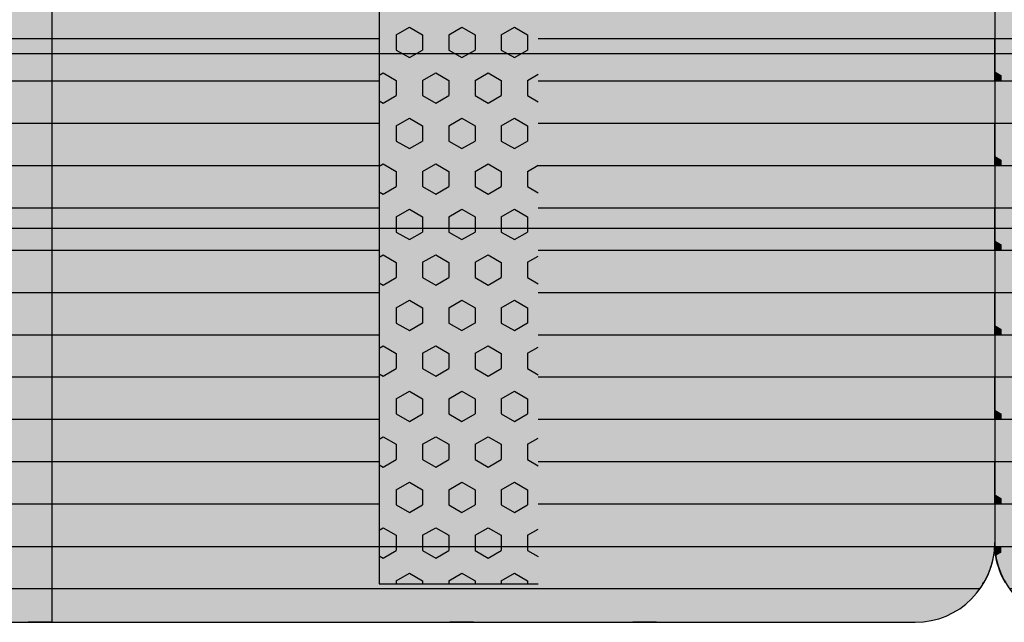
# Model space of a CAD drawing. Units: millimetres. Extents: x 183988 to 204988, y 98 to 14948.
# Drawn here: x 193301 to 193920, y 8874 to 9252 of the extents above; entities that cross this region are included whole.
import ezdxf

# ---------------------------------------------------------------- set-up
doc = ezdxf.new("R2010")
doc.units = ezdxf.units.MM

# ---------------------------------------------------------------- blocks, each defined once
blk = doc.blocks.new('indrän_moduli_päältä')
h = blk.add_hatch(color=9)
edge = h.paths.add_edge_path()
edge.add_line((-250, 0), (250, 0))
edge.add_arc((250, 50), 50, 270, 360)
edge.add_line((300, 50), (300, 1150))
edge.add_arc((250, 1150), 50, 0, 90)
edge.add_line((250, 1200), (-250, 1200))
edge.add_arc((-250, 1150), 50, 90, 180)
edge.add_line((-300, 1150), (-300, 50))
edge.add_arc((-250, 50), 50, 180, 270)
for color, points in [(256, [(-66.43, 1200), (-39.86, 1200), (-39.86, 0), (-66.43, 0)]), (252, [(-58.07, 1200), (-66.43, 1200), (-66.43, 1192.11), (-62.63, 1192.11)]), (256, [(-13.29, 1200), (13.29, 1200), (13.29, 0), (-13.29, 0)]), (252, [(-4.93, 1200), (-13.29, 1200), (-13.29, 1192.11), (-9.48, 1192.11)]), (256, [(39.86, 1200), (66.43, 1200), (66.43, 0), (39.86, 0)]), (252, [(48.22, 1200), (39.86, 1200), (39.86, 1192.11), (43.66, 1192.11)]), (256, [(93, 1200), (119.57, 1200), (119.57, 0), (93, 0)]), (252, [(101.36, 1200), (93, 1200), (93, 1192.11), (96.8, 1192.11)]), (256, [(146.14, 1200), (172.71, 1200), (172.71, 0), (146.14, 0)]), (252, [(154.5, 1200), (146.14, 1200), (146.14, 1192.11), (149.95, 1192.11)]), (256, [(199.29, 1200), (225.86, 1200), (225.86, 0), (199.29, 0)]), (252, [(207.64, 1200), (199.29, 1200), (199.29, 1192.11), (203.09, 1192.11)]), (256, [(279.03, 1190.71), (279.03, 9.17), (276.99, 7.79), (275.17, 6.68), (273.81, 5.91), (270.94, 4.48), (269.59, 3.88), (267.21, 2.94), (265.23, 2.26), (263.45, 1.72), (261.15, 1.14), (259.84, 0.86), (258.12, 0.55), (256.81, 0.35), (254.87, 0.12), (253.33, -0.01), (252.44, -0.06), (252.44, 1199.94), (253.33, 1199.89), (254.87, 1199.76), (256.81, 1199.53), (258.12, 1199.34), (259.84, 1199.02), (261.15, 1198.74), (263.45, 1198.16), (265.23, 1197.62), (267.21, 1196.94), (269.59, 1196), (270.94, 1195.41), (273.81, 1193.97), (275.17, 1193.2), (276.99, 1192.09)]), (252, [(274.24, 1193.73), (275.17, 1193.2), (276.99, 1192.09), (277.05, 1192.05), (275.21, 1192.05)]), (252, [(-57.88, 1167.36), (-62.64, 1175.61), (-66.45, 1175.61), (-66.45, 1159.11), (-62.64, 1159.11)]), (252, [(-4.74, 1167.36), (-9.5, 1175.61), (-13.3, 1175.61), (-13.3, 1159.11), (-9.5, 1159.11)]), (252, [(48.4, 1167.36), (43.64, 1175.61), (39.84, 1175.61), (39.84, 1159.11), (43.64, 1159.11)]), (252, [(101.55, 1167.36), (96.78, 1175.61), (92.98, 1175.61), (92.98, 1159.11), (96.78, 1159.11)]), (252, [(154.69, 1167.36), (149.93, 1175.61), (146.13, 1175.61), (146.13, 1159.11), (149.93, 1159.11)]), (252, [(207.83, 1167.36), (203.07, 1175.61), (199.27, 1175.61), (199.27, 1159.11), (203.07, 1159.11)]), (252, [(270.46, 1167.3), (275.22, 1175.55), (279.03, 1175.55), (279.03, 1159.05), (275.22, 1159.05)]), (252, [(-57.88, 1134.37), (-62.64, 1142.62), (-66.45, 1142.62), (-66.45, 1126.12), (-62.64, 1126.12)]), (252, [(-4.74, 1134.37), (-9.5, 1142.62), (-13.3, 1142.62), (-13.3, 1126.12), (-9.5, 1126.12)]), (252, [(48.4, 1134.37), (43.64, 1142.62), (39.84, 1142.62), (39.84, 1126.12), (43.64, 1126.12)]), (252, [(101.55, 1134.37), (96.78, 1142.62), (92.98, 1142.62), (92.98, 1126.12), (96.78, 1126.12)]), (252, [(154.69, 1134.37), (149.93, 1142.62), (146.13, 1142.62), (146.13, 1126.12), (149.93, 1126.12)]), (252, [(207.83, 1134.37), (203.07, 1142.62), (199.27, 1142.62), (199.27, 1126.12), (203.07, 1126.12)]), (252, [(270.46, 1134.31), (275.22, 1142.56), (279.03, 1142.56), (279.03, 1126.06), (275.22, 1126.06)]), (252, [(-57.88, 1101.37), (-62.64, 1109.62), (-66.45, 1109.62), (-66.45, 1093.12), (-62.64, 1093.12)]), (252, [(-4.74, 1101.37), (-9.5, 1109.62), (-13.3, 1109.62), (-13.3, 1093.12), (-9.5, 1093.12)]), (252, [(48.4, 1101.37), (43.64, 1109.62), (39.84, 1109.62), (39.84, 1093.12), (43.64, 1093.12)]), (252, [(101.55, 1101.37), (96.78, 1109.62), (92.98, 1109.62), (92.98, 1093.12), (96.78, 1093.12)]), (252, [(154.69, 1101.37), (149.93, 1109.62), (146.13, 1109.62), (146.13, 1093.12), (149.93, 1093.12)]), (252, [(207.83, 1101.37), (203.07, 1109.62), (199.27, 1109.62), (199.27, 1093.12), (203.07, 1093.12)]), (252, [(270.46, 1101.31), (275.22, 1109.56), (279.03, 1109.56), (279.03, 1093.06), (275.22, 1093.06)]), (252, [(-57.88, 1068.38), (-62.64, 1076.62), (-66.45, 1076.62), (-66.45, 1060.13), (-62.64, 1060.13)]), (252, [(-4.74, 1068.38), (-9.5, 1076.62), (-13.3, 1076.62), (-13.3, 1060.13), (-9.5, 1060.13)]), (252, [(48.4, 1068.38), (43.64, 1076.62), (39.84, 1076.62), (39.84, 1060.13), (43.64, 1060.13)]), (252, [(101.55, 1068.38), (96.78, 1076.62), (92.98, 1076.62), (92.98, 1060.13), (96.78, 1060.13)]), (252, [(154.69, 1068.38), (149.93, 1076.62), (146.13, 1076.62), (146.13, 1060.13), (149.93, 1060.13)]), (252, [(207.83, 1068.38), (203.07, 1076.62), (199.27, 1076.62), (199.27, 1060.13), (203.07, 1060.13)]), (252, [(270.46, 1068.32), (275.22, 1076.57), (279.03, 1076.57), (279.03, 1060.07), (275.22, 1060.07)]), (252, [(-57.88, 1035.38), (-62.64, 1043.63), (-66.45, 1043.63), (-66.45, 1027.13), (-62.64, 1027.13)]), (252, [(-4.74, 1035.38), (-9.5, 1043.63), (-13.3, 1043.63), (-13.3, 1027.13), (-9.5, 1027.13)]), (252, [(48.4, 1035.38), (43.64, 1043.63), (39.84, 1043.63), (39.84, 1027.13), (43.64, 1027.13)]), (252, [(101.55, 1035.38), (96.78, 1043.63), (92.98, 1043.63), (92.98, 1027.13), (96.78, 1027.13)]), (252, [(154.69, 1035.38), (149.93, 1043.63), (146.13, 1043.63), (146.13, 1027.13), (149.93, 1027.13)]), (252, [(207.83, 1035.38), (203.07, 1043.63), (199.27, 1043.63), (199.27, 1027.13), (203.07, 1027.13)]), (252, [(270.46, 1035.32), (275.22, 1043.57), (279.03, 1043.57), (279.03, 1027.07), (275.22, 1027.07)]), (252, [(-57.86, 1002.38), (-62.63, 1010.63), (-66.43, 1010.63), (-66.43, 994.14), (-62.63, 994.14)]), (252, [(-4.72, 1002.38), (-9.48, 1010.63), (-13.29, 1010.63), (-13.29, 994.14), (-9.48, 994.14)]), (252, [(48.42, 1002.38), (43.66, 1010.63), (39.86, 1010.63), (39.86, 994.14), (43.66, 994.14)]), (252, [(101.56, 1002.38), (96.8, 1010.63), (93, 1010.63), (93, 994.14), (96.8, 994.14)]), (252, [(154.71, 1002.38), (149.94, 1010.63), (146.14, 1010.63), (146.14, 994.14), (149.94, 994.14)]), (252, [(207.85, 1002.38), (203.09, 1010.63), (199.29, 1010.63), (199.29, 994.14), (203.09, 994.14)]), (252, [(270.44, 1002.33), (275.21, 1010.57), (279.01, 1010.57), (279.01, 994.08), (275.21, 994.08)]), (251, [(300, 987.44), (-300, 987.44), (-300, 976.19), (-300, 972.44), (300, 972.44)]), (252, [(-57.86, 969.39), (-62.63, 977.64), (-66.43, 977.64), (-66.43, 961.14), (-62.63, 961.14)]), (252, [(-4.72, 969.39), (-9.48, 977.64), (-13.29, 977.64), (-13.29, 961.14), (-9.48, 961.14)]), (252, [(48.42, 969.39), (43.66, 977.64), (39.86, 977.64), (39.86, 961.14), (43.66, 961.14)]), (252, [(101.56, 969.39), (96.8, 977.64), (93, 977.64), (93, 961.14), (96.8, 961.14)]), (252, [(154.71, 969.39), (149.94, 977.64), (146.14, 977.64), (146.14, 961.14), (149.94, 961.14)]), (252, [(207.85, 969.39), (203.09, 977.64), (199.29, 977.64), (199.29, 961.14), (203.09, 961.14)]), (252, [(270.44, 969.33), (275.21, 977.58), (279.01, 977.58), (279.01, 961.08), (275.21, 961.08)]), (252, [(-57.88, 936.39), (-62.64, 944.64), (-66.45, 944.64), (-66.45, 928.14), (-62.64, 928.14)]), (252, [(-4.74, 936.39), (-9.5, 944.64), (-13.3, 944.64), (-13.3, 928.14), (-9.5, 928.14)]), (252, [(48.4, 936.39), (43.64, 944.64), (39.84, 944.64), (39.84, 928.14), (43.64, 928.14)]), (252, [(101.55, 936.39), (96.78, 944.64), (92.98, 944.64), (92.98, 928.14), (96.78, 928.14)]), (252, [(154.69, 936.39), (149.93, 944.64), (146.13, 944.64), (146.13, 928.14), (149.93, 928.14)]), (252, [(207.83, 936.39), (203.07, 944.64), (199.27, 944.64), (199.27, 928.14), (203.07, 928.14)]), (252, [(270.46, 936.33), (275.22, 944.58), (279.03, 944.58), (279.03, 928.09), (275.22, 928.09)]), (250, [(275.89, 913.06), (-274.11, 913.06), (-274.11, 813.06), (275.89, 813.06)]), (250, [(275.89, 913.06), (-274.11, 913.06), (-274.11, 813.06), (275.89, 813.06)]), (252, [(270.46, 903.34), (275.22, 911.59), (279.03, 911.59), (279.03, 895.09), (275.22, 895.09)]), (252, [(270.46, 870.34), (275.22, 878.59), (279.03, 878.59), (279.03, 862.09), (275.22, 862.09)]), (251, [(300, 872.44), (-300, 872.44), (-300, 861.19), (-300, 857.44), (300, 857.44)]), (252, [(270.44, 837.35), (275.21, 845.6), (279.01, 845.6), (279.01, 829.1), (275.21, 829.1)]), (252, [(-57.86, 804.41), (-62.63, 812.66), (-66.43, 812.66), (-66.43, 796.16), (-62.63, 796.16)]), (252, [(-4.72, 804.41), (-9.48, 812.66), (-13.29, 812.66), (-13.29, 796.16), (-9.48, 796.16)]), (252, [(48.42, 804.41), (43.66, 812.66), (39.86, 812.66), (39.86, 796.16), (43.66, 796.16)]), (252, [(101.56, 804.41), (96.8, 812.66), (93, 812.66), (93, 796.16), (96.8, 796.16)]), (252, [(154.71, 804.41), (149.94, 812.66), (146.14, 812.66), (146.14, 796.16), (149.94, 796.16)]), (252, [(207.85, 804.41), (203.09, 812.66), (199.29, 812.66), (199.29, 796.16), (203.09, 796.16)]), (252, [(270.44, 804.35), (275.21, 812.6), (279.01, 812.6), (279.01, 796.1), (275.21, 796.1)]), (252, [(-57.88, 771.42), (-62.64, 779.66), (-66.45, 779.66), (-66.45, 763.17), (-62.64, 763.17)]), (252, [(-4.74, 771.42), (-9.5, 779.66), (-13.3, 779.66), (-13.3, 763.17), (-9.5, 763.17)]), (252, [(48.4, 771.42), (43.64, 779.66), (39.84, 779.66), (39.84, 763.17), (43.64, 763.17)]), (252, [(101.55, 771.42), (96.78, 779.66), (92.98, 779.66), (92.98, 763.17), (96.78, 763.17)]), (252, [(154.69, 771.42), (149.93, 779.66), (146.13, 779.66), (146.13, 763.17), (149.93, 763.17)]), (252, [(207.83, 771.42), (203.07, 779.66), (199.27, 779.66), (199.27, 763.17), (203.07, 763.17)]), (252, [(270.46, 771.36), (275.22, 779.61), (279.03, 779.61), (279.03, 763.11), (275.22, 763.11)]), (252, [(-57.88, 738.42), (-62.64, 746.67), (-66.45, 746.67), (-66.45, 730.17), (-62.64, 730.17)]), (252, [(-4.74, 738.42), (-9.5, 746.67), (-13.3, 746.67), (-13.3, 730.17), (-9.5, 730.17)]), (252, [(48.4, 738.42), (43.64, 746.67), (39.84, 746.67), (39.84, 730.17), (43.64, 730.17)]), (252, [(101.55, 738.42), (96.78, 746.67), (92.98, 746.67), (92.98, 730.17), (96.78, 730.17)]), (252, [(154.69, 738.42), (149.93, 746.67), (146.13, 746.67), (146.13, 730.17), (149.93, 730.17)]), (252, [(207.83, 738.42), (203.07, 746.67), (199.27, 746.67), (199.27, 730.17), (203.07, 730.17)]), (252, [(270.46, 738.36), (275.22, 746.61), (279.03, 746.61), (279.03, 730.11), (275.22, 730.11)]), (252, [(-57.88, 705.42), (-62.64, 713.67), (-66.45, 713.67), (-66.45, 697.18), (-62.64, 697.18)]), (252, [(-4.74, 705.42), (-9.5, 713.67), (-13.3, 713.67), (-13.3, 697.18), (-9.5, 697.18)]), (252, [(48.4, 705.42), (43.64, 713.67), (39.84, 713.67), (39.84, 697.18), (43.64, 697.18)]), (252, [(101.55, 705.42), (96.78, 713.67), (92.98, 713.67), (92.98, 697.18), (96.78, 697.18)]), (252, [(154.69, 705.42), (149.93, 713.67), (146.13, 713.67), (146.13, 697.18), (149.93, 697.18)]), (252, [(207.83, 705.42), (203.07, 713.67), (199.27, 713.67), (199.27, 697.18), (203.07, 697.18)]), (252, [(270.46, 705.37), (275.22, 713.61), (279.03, 713.61), (279.03, 697.12), (275.22, 697.12)]), (252, [(-57.88, 672.43), (-62.64, 680.68), (-66.45, 680.68), (-66.45, 664.18), (-62.64, 664.18)]), (252, [(-4.74, 672.43), (-9.5, 680.68), (-13.3, 680.68), (-13.3, 664.18), (-9.5, 664.18)]), (252, [(48.4, 672.43), (43.64, 680.68), (39.84, 680.68), (39.84, 664.18), (43.64, 664.18)]), (252, [(101.55, 672.43), (96.78, 680.68), (92.98, 680.68), (92.98, 664.18), (96.78, 664.18)]), (252, [(154.69, 672.43), (149.93, 680.68), (146.13, 680.68), (146.13, 664.18), (149.93, 664.18)]), (252, [(207.83, 672.43), (203.07, 680.68), (199.27, 680.68), (199.27, 664.18), (203.07, 664.18)]), (252, [(270.46, 672.37), (275.22, 680.62), (279.03, 680.62), (279.03, 664.12), (275.22, 664.12)]), (252, [(-57.88, 639.43), (-62.64, 647.68), (-66.45, 647.68), (-66.45, 631.18), (-62.64, 631.18)]), (252, [(-4.74, 639.43), (-9.5, 647.68), (-13.3, 647.68), (-13.3, 631.18), (-9.5, 631.18)]), (252, [(48.4, 639.43), (43.64, 647.68), (39.84, 647.68), (39.84, 631.18), (43.64, 631.18)]), (252, [(101.55, 639.43), (96.78, 647.68), (92.98, 647.68), (92.98, 631.18), (96.78, 631.18)]), (252, [(154.69, 639.43), (149.93, 647.68), (146.13, 647.68), (146.13, 631.18), (149.93, 631.18)]), (252, [(207.83, 639.43), (203.07, 647.68), (199.27, 647.68), (199.27, 631.18), (203.07, 631.18)]), (252, [(270.46, 639.37), (275.22, 647.62), (279.03, 647.62), (279.03, 631.13), (275.22, 631.13)]), (252, [(-57.88, 606.44), (-62.64, 614.69), (-66.45, 614.69), (-66.45, 598.19), (-62.64, 598.19)]), (252, [(-57.86, 608.25), (-62.63, 616.5), (-66.43, 616.5), (-66.43, 600), (-62.63, 600)]), (252, [(-4.74, 606.44), (-9.5, 614.69), (-13.3, 614.69), (-13.3, 598.19), (-9.5, 598.19)]), (252, [(-4.72, 608.25), (-9.48, 616.5), (-13.29, 616.5), (-13.29, 600), (-9.48, 600)]), (252, [(48.4, 606.44), (43.64, 614.69), (39.84, 614.69), (39.84, 598.19), (43.64, 598.19)]), (252, [(48.42, 608.25), (43.66, 616.5), (39.86, 616.5), (39.86, 600), (43.66, 600)]), (252, [(101.55, 606.44), (96.78, 614.69), (92.98, 614.69), (92.98, 598.19), (96.78, 598.19)]), (252, [(101.56, 608.25), (96.8, 616.5), (93, 616.5), (93, 600), (96.8, 600)]), (252, [(154.69, 606.44), (149.93, 614.69), (146.13, 614.69), (146.13, 598.19), (149.93, 598.19)]), (252, [(154.71, 608.25), (149.94, 616.5), (146.14, 616.5), (146.14, 600), (149.94, 600)]), (252, [(207.83, 606.44), (203.07, 614.69), (199.27, 614.69), (199.27, 598.19), (203.07, 598.19)]), (252, [(207.85, 608.25), (203.09, 616.5), (199.29, 616.5), (199.29, 600), (203.09, 600)]), (252, [(270.44, 608.19), (275.21, 616.44), (279.01, 616.44), (279.01, 599.94), (275.21, 599.94)]), (252, [(270.46, 606.38), (275.22, 614.63), (279.03, 614.63), (279.03, 598.13), (275.22, 598.13)]), (251, [(300, 607.5), (-300, 607.5), (-300, 596.25), (-300, 592.5), (300, 592.5)]), (252, [(-57.86, 12.52), (-62.63, 20.77), (-66.43, 20.77), (-66.43, 4.27), (-62.63, 4.27)]), (252, [(-4.72, 12.52), (-9.48, 20.77), (-13.29, 20.77), (-13.29, 4.27), (-9.48, 4.27)]), (252, [(48.42, 12.52), (43.66, 20.77), (39.86, 20.77), (39.86, 4.27), (43.66, 4.27)]), (252, [(101.56, 12.52), (96.8, 20.77), (93, 20.77), (93, 4.27), (96.8, 4.27)]), (252, [(154.71, 12.52), (149.94, 20.77), (146.14, 20.77), (146.14, 4.27), (149.94, 4.27)]), (252, [(207.85, 12.52), (203.09, 20.77), (199.29, 20.77), (199.29, 4.27), (203.09, 4.27)]), (252, [(-39.86, 4.27), (-43.58, 4.27), (-46.11, 0), (-39.86, 0)]), (252, [(13.29, 4.27), (9.57, 4.27), (7.03, 0), (13.29, 0)]), (252, [(66.43, 4.27), (62.71, 4.27), (60.17, 0), (66.43, 0)]), (252, [(119.57, 4.27), (115.85, 4.27), (113.31, 0), (119.57, 0)]), (252, [(172.71, 4.27), (168.99, 4.27), (166.46, 0), (172.71, 0)]), (252, [(225.86, 4.27), (222.14, 4.27), (219.6, 0), (225.86, 0)]), (252, [(258.31, 0.58), (258.12, 0.55), (256.81, 0.35), (254.87, 0.12), (253.33, -0.01), (252.44, -0.06), (252.44, 4.21), (256.16, 4.21)])]:
    blk.add_hatch(color=color).paths.add_polyline_path(points)
h = blk.add_hatch(color=252)
h.paths.add_polyline_path([(-39.86, 1192.11), (-43.58, 1192.11), (-48.34, 1183.86), (-43.58, 1175.61), (-39.86, 1175.61)])
h.paths.add_polyline_path([(-39.86, 1159.11), (-43.58, 1159.11), (-48.34, 1150.86), (-43.58, 1142.62), (-39.86, 1142.62)])
h.paths.add_polyline_path([(-39.86, 1126.12), (-43.58, 1126.12), (-48.34, 1117.87), (-43.58, 1109.62), (-39.86, 1109.62)])
h.paths.add_polyline_path([(-39.86, 1093.12), (-43.58, 1093.12), (-48.34, 1084.87), (-43.58, 1076.62), (-39.86, 1076.62)])
h = blk.add_hatch(color=252)
h.paths.add_polyline_path([(13.29, 1192.11), (9.57, 1192.11), (4.8, 1183.86), (9.57, 1175.61), (13.29, 1175.61)])
h.paths.add_polyline_path([(13.29, 1159.11), (9.57, 1159.11), (4.8, 1150.86), (9.57, 1142.62), (13.29, 1142.62)])
h.paths.add_polyline_path([(13.29, 1126.12), (9.57, 1126.12), (4.8, 1117.87), (9.57, 1109.62), (13.29, 1109.62)])
h.paths.add_polyline_path([(13.29, 1093.12), (9.57, 1093.12), (4.8, 1084.87), (9.57, 1076.62), (13.29, 1076.62)])
h = blk.add_hatch(color=252)
h.paths.add_polyline_path([(66.43, 1192.11), (62.71, 1192.11), (57.95, 1183.86), (62.71, 1175.61), (66.43, 1175.61)])
h.paths.add_polyline_path([(66.43, 1159.11), (62.71, 1159.11), (57.95, 1150.86), (62.71, 1142.62), (66.43, 1142.62)])
h.paths.add_polyline_path([(66.43, 1126.12), (62.71, 1126.12), (57.95, 1117.87), (62.71, 1109.62), (66.43, 1109.62)])
h.paths.add_polyline_path([(66.43, 1093.12), (62.71, 1093.12), (57.95, 1084.87), (62.71, 1076.62), (66.43, 1076.62)])
h = blk.add_hatch(color=252)
h.paths.add_polyline_path([(119.57, 1192.11), (115.85, 1192.11), (111.09, 1183.86), (115.85, 1175.61), (119.57, 1175.61)])
h.paths.add_polyline_path([(119.57, 1159.11), (115.85, 1159.11), (111.09, 1150.86), (115.85, 1142.62), (119.57, 1142.62)])
h.paths.add_polyline_path([(119.57, 1126.12), (115.85, 1126.12), (111.09, 1117.87), (115.85, 1109.62), (119.57, 1109.62)])
h.paths.add_polyline_path([(119.57, 1093.12), (115.85, 1093.12), (111.09, 1084.87), (115.85, 1076.62), (119.57, 1076.62)])
h = blk.add_hatch(color=252)
h.paths.add_polyline_path([(172.71, 1192.11), (169, 1192.11), (164.23, 1183.86), (168.99, 1175.61), (172.71, 1175.61)])
h.paths.add_polyline_path([(172.71, 1159.11), (168.99, 1159.11), (164.23, 1150.86), (168.99, 1142.62), (172.71, 1142.62)])
h.paths.add_polyline_path([(172.71, 1126.12), (168.99, 1126.12), (164.23, 1117.87), (168.99, 1109.62), (172.71, 1109.62)])
h.paths.add_polyline_path([(172.71, 1093.12), (168.99, 1093.12), (164.23, 1084.87), (168.99, 1076.62), (172.71, 1076.62)])
h = blk.add_hatch(color=252)
h.paths.add_polyline_path([(225.86, 1192.11), (222.14, 1192.11), (217.37, 1183.86), (222.14, 1175.61), (225.86, 1175.61)])
h.paths.add_polyline_path([(225.86, 1159.11), (222.14, 1159.11), (217.37, 1150.86), (222.14, 1142.62), (225.86, 1142.62)])
h.paths.add_polyline_path([(225.86, 1126.12), (222.14, 1126.12), (217.37, 1117.87), (222.14, 1109.62), (225.86, 1109.62)])
h.paths.add_polyline_path([(225.86, 1093.12), (222.14, 1093.12), (217.37, 1084.87), (222.14, 1076.62), (225.86, 1076.62)])
h = blk.add_hatch(color=252)
h.paths.add_polyline_path([(252.44, 1192.05), (256.16, 1192.05), (260.92, 1183.8), (256.16, 1175.55), (252.44, 1175.55)])
h.paths.add_polyline_path([(252.44, 1159.05), (256.16, 1159.05), (260.92, 1150.81), (256.16, 1142.56), (252.44, 1142.56)])
h.paths.add_polyline_path([(252.44, 1126.06), (256.16, 1126.06), (260.92, 1117.81), (256.16, 1109.56), (252.44, 1109.56)])
h.paths.add_polyline_path([(252.44, 1093.06), (256.16, 1093.06), (260.92, 1084.81), (256.16, 1076.57), (252.44, 1076.57)])
h = blk.add_hatch(color=252)
h.paths.add_polyline_path([(-39.86, 1060.13), (-43.58, 1060.13), (-48.34, 1051.88), (-43.58, 1043.63), (-39.86, 1043.63)])
h.paths.add_polyline_path([(-39.86, 1027.13), (-43.58, 1027.13), (-48.34, 1018.88), (-43.58, 1010.63), (-39.86, 1010.63)])
h.paths.add_polyline_path([(-39.86, 994.14), (-43.58, 994.14), (-48.34, 985.89), (-43.58, 977.64), (-39.86, 977.64)])
h.paths.add_polyline_path([(-39.86, 961.14), (-43.58, 961.14), (-48.34, 952.89), (-43.58, 944.64), (-39.86, 944.64)])
h = blk.add_hatch(color=252)
h.paths.add_polyline_path([(13.29, 1060.13), (9.57, 1060.13), (4.8, 1051.88), (9.57, 1043.63), (13.29, 1043.63)])
h.paths.add_polyline_path([(13.29, 1027.13), (9.57, 1027.13), (4.8, 1018.88), (9.57, 1010.63), (13.29, 1010.63)])
h.paths.add_polyline_path([(13.29, 994.14), (9.57, 994.14), (4.8, 985.89), (9.57, 977.64), (13.29, 977.64)])
h.paths.add_polyline_path([(13.29, 961.14), (9.57, 961.14), (4.8, 952.89), (9.57, 944.64), (13.29, 944.64)])
h = blk.add_hatch(color=252)
h.paths.add_polyline_path([(66.43, 1060.13), (62.71, 1060.13), (57.95, 1051.88), (62.71, 1043.63), (66.43, 1043.63)])
h.paths.add_polyline_path([(66.43, 1027.13), (62.71, 1027.13), (57.95, 1018.88), (62.71, 1010.63), (66.43, 1010.63)])
h.paths.add_polyline_path([(66.43, 994.14), (62.71, 994.14), (57.95, 985.89), (62.71, 977.64), (66.43, 977.64)])
h.paths.add_polyline_path([(66.43, 961.14), (62.71, 961.14), (57.95, 952.89), (62.71, 944.64), (66.43, 944.64)])
h = blk.add_hatch(color=252)
h.paths.add_polyline_path([(119.57, 1060.13), (115.85, 1060.13), (111.09, 1051.88), (115.85, 1043.63), (119.57, 1043.63)])
h.paths.add_polyline_path([(119.57, 1027.13), (115.85, 1027.13), (111.09, 1018.88), (115.85, 1010.63), (119.57, 1010.63)])
h.paths.add_polyline_path([(119.57, 994.14), (115.85, 994.14), (111.09, 985.89), (115.85, 977.64), (119.57, 977.64)])
h.paths.add_polyline_path([(119.57, 961.14), (115.85, 961.14), (111.09, 952.89), (115.85, 944.64), (119.57, 944.64)])
h = blk.add_hatch(color=252)
h.paths.add_polyline_path([(172.71, 1060.13), (169, 1060.13), (164.23, 1051.88), (168.99, 1043.63), (172.71, 1043.63)])
h.paths.add_polyline_path([(172.71, 1027.13), (168.99, 1027.13), (164.23, 1018.88), (168.99, 1010.63), (172.71, 1010.63)])
h.paths.add_polyline_path([(172.71, 994.14), (168.99, 994.14), (164.23, 985.89), (168.99, 977.64), (172.71, 977.64)])
h.paths.add_polyline_path([(172.71, 961.14), (168.99, 961.14), (164.23, 952.89), (168.99, 944.64), (172.71, 944.64)])
h = blk.add_hatch(color=252)
h.paths.add_polyline_path([(225.86, 1060.13), (222.14, 1060.13), (217.37, 1051.88), (222.14, 1043.63), (225.86, 1043.63)])
h.paths.add_polyline_path([(225.86, 1027.13), (222.14, 1027.13), (217.37, 1018.88), (222.14, 1010.63), (225.86, 1010.63)])
h.paths.add_polyline_path([(225.86, 994.14), (222.14, 994.14), (217.37, 985.89), (222.14, 977.64), (225.86, 977.64)])
h.paths.add_polyline_path([(225.86, 961.14), (222.14, 961.14), (217.37, 952.89), (222.14, 944.64), (225.86, 944.64)])
h = blk.add_hatch(color=252)
h.paths.add_polyline_path([(252.44, 1060.07), (256.16, 1060.07), (260.92, 1051.82), (256.16, 1043.57), (252.44, 1043.57)])
h.paths.add_polyline_path([(252.44, 1027.07), (256.16, 1027.07), (260.92, 1018.82), (256.16, 1010.57), (252.44, 1010.57)])
h.paths.add_polyline_path([(252.44, 994.08), (256.16, 994.08), (260.92, 985.83), (256.16, 977.58), (252.44, 977.58)])
h.paths.add_polyline_path([(252.44, 961.08), (256.16, 961.08), (260.92, 952.83), (256.16, 944.58), (252.44, 944.58)])
h = blk.add_hatch(color=252)
h.paths.add_polyline_path([(-39.84, 928.14), (-43.56, 928.14), (-48.32, 919.9), (-43.56, 911.65), (-39.84, 911.65)])
h.paths.add_polyline_path([(-39.84, 895.15), (-43.56, 895.15), (-48.32, 886.9), (-43.56, 878.65), (-39.84, 878.65)])
h.paths.add_polyline_path([(-39.84, 862.15), (-43.56, 862.15), (-48.32, 853.9), (-43.56, 845.66), (-39.84, 845.66)])
h.paths.add_polyline_path([(-39.84, 829.16), (-43.56, 829.16), (-48.32, 820.91), (-43.56, 812.66), (-39.84, 812.66)])
h = blk.add_hatch(color=252)
h.paths.add_polyline_path([(13.3, 928.14), (9.59, 928.14), (4.82, 919.9), (9.58, 911.65), (13.3, 911.65)])
h.paths.add_polyline_path([(13.3, 895.15), (9.58, 895.15), (4.82, 886.9), (9.58, 878.65), (13.3, 878.65)])
h.paths.add_polyline_path([(13.3, 862.15), (9.58, 862.15), (4.82, 853.9), (9.58, 845.66), (13.3, 845.66)])
h.paths.add_polyline_path([(13.3, 829.16), (9.58, 829.16), (4.82, 820.91), (9.58, 812.66), (13.3, 812.66)])
h = blk.add_hatch(color=252)
h.paths.add_polyline_path([(66.45, 928.14), (62.73, 928.14), (57.96, 919.9), (62.73, 911.65), (66.45, 911.65)])
h.paths.add_polyline_path([(66.45, 895.15), (62.73, 895.15), (57.96, 886.9), (62.73, 878.65), (66.45, 878.65)])
h.paths.add_polyline_path([(66.45, 862.15), (62.73, 862.15), (57.96, 853.9), (62.73, 845.66), (66.45, 845.66)])
h.paths.add_polyline_path([(66.45, 829.16), (62.73, 829.16), (57.96, 820.91), (62.73, 812.66), (66.45, 812.66)])
h = blk.add_hatch(color=252)
h.paths.add_polyline_path([(119.59, 928.14), (115.87, 928.14), (111.11, 919.9), (115.87, 911.65), (119.59, 911.65)])
h.paths.add_polyline_path([(119.59, 895.15), (115.87, 895.15), (111.11, 886.9), (115.87, 878.65), (119.59, 878.65)])
h.paths.add_polyline_path([(119.59, 862.15), (115.87, 862.15), (111.11, 853.9), (115.87, 845.66), (119.59, 845.66)])
h.paths.add_polyline_path([(119.59, 829.16), (115.87, 829.16), (111.11, 820.91), (115.87, 812.66), (119.59, 812.66)])
h = blk.add_hatch(color=252)
h.paths.add_polyline_path([(172.73, 928.14), (169.01, 928.14), (164.25, 919.9), (169.01, 911.65), (172.73, 911.65)])
h.paths.add_polyline_path([(172.73, 895.15), (169.01, 895.15), (164.25, 886.9), (169.01, 878.65), (172.73, 878.65)])
h.paths.add_polyline_path([(172.73, 862.15), (169.01, 862.15), (164.25, 853.9), (169.01, 845.66), (172.73, 845.66)])
h.paths.add_polyline_path([(172.73, 829.16), (169.01, 829.16), (164.25, 820.91), (169.01, 812.66), (172.73, 812.66)])
h = blk.add_hatch(color=252)
h.paths.add_polyline_path([(225.87, 928.14), (222.16, 928.14), (217.39, 919.9), (222.15, 911.65), (225.87, 911.65)])
h.paths.add_polyline_path([(225.87, 895.15), (222.15, 895.15), (217.39, 886.9), (222.15, 878.65), (225.87, 878.65)])
h.paths.add_polyline_path([(225.87, 862.15), (222.15, 862.15), (217.39, 853.9), (222.15, 845.66), (225.87, 845.66)])
h.paths.add_polyline_path([(225.87, 829.16), (222.15, 829.16), (217.39, 820.91), (222.15, 812.66), (225.87, 812.66)])
h = blk.add_hatch(color=252)
h.paths.add_polyline_path([(252.42, 928.09), (256.14, 928.09), (260.9, 919.84), (256.14, 911.59), (252.42, 911.59)])
h.paths.add_polyline_path([(252.42, 895.09), (256.14, 895.09), (260.9, 886.84), (256.14, 878.59), (252.42, 878.59)])
h.paths.add_polyline_path([(252.42, 862.09), (256.14, 862.09), (260.9, 853.85), (256.14, 845.6), (252.42, 845.6)])
h.paths.add_polyline_path([(252.42, 829.1), (256.14, 829.1), (260.9, 820.85), (256.14, 812.6), (252.42, 812.6)])
h = blk.add_hatch(color=252)
h.paths.add_polyline_path([(-39.86, 796.16), (-43.58, 796.16), (-48.34, 787.91), (-43.58, 779.66), (-39.86, 779.66)])
h.paths.add_polyline_path([(-39.86, 763.17), (-43.58, 763.17), (-48.34, 754.92), (-43.58, 746.67), (-39.86, 746.67)])
h.paths.add_polyline_path([(-39.86, 730.17), (-43.58, 730.17), (-48.34, 721.92), (-43.58, 713.67), (-39.86, 713.67)])
h.paths.add_polyline_path([(-39.86, 697.18), (-43.58, 697.18), (-48.34, 688.93), (-43.58, 680.68), (-39.86, 680.68)])
h = blk.add_hatch(color=252)
h.paths.add_polyline_path([(13.29, 796.16), (9.57, 796.16), (4.8, 787.91), (9.57, 779.66), (13.29, 779.66)])
h.paths.add_polyline_path([(13.29, 763.17), (9.57, 763.17), (4.8, 754.92), (9.57, 746.67), (13.29, 746.67)])
h.paths.add_polyline_path([(13.29, 730.17), (9.57, 730.17), (4.8, 721.92), (9.57, 713.67), (13.29, 713.67)])
h.paths.add_polyline_path([(13.29, 697.18), (9.57, 697.18), (4.8, 688.93), (9.57, 680.68), (13.29, 680.68)])
h = blk.add_hatch(color=252)
h.paths.add_polyline_path([(66.43, 796.16), (62.71, 796.16), (57.95, 787.91), (62.71, 779.66), (66.43, 779.66)])
h.paths.add_polyline_path([(66.43, 763.17), (62.71, 763.17), (57.95, 754.92), (62.71, 746.67), (66.43, 746.67)])
h.paths.add_polyline_path([(66.43, 730.17), (62.71, 730.17), (57.95, 721.92), (62.71, 713.67), (66.43, 713.67)])
h.paths.add_polyline_path([(66.43, 697.18), (62.71, 697.18), (57.95, 688.93), (62.71, 680.68), (66.43, 680.68)])
h = blk.add_hatch(color=252)
h.paths.add_polyline_path([(119.57, 796.16), (115.85, 796.16), (111.09, 787.91), (115.85, 779.66), (119.57, 779.66)])
h.paths.add_polyline_path([(119.57, 763.17), (115.85, 763.17), (111.09, 754.92), (115.85, 746.67), (119.57, 746.67)])
h.paths.add_polyline_path([(119.57, 730.17), (115.85, 730.17), (111.09, 721.92), (115.85, 713.67), (119.57, 713.67)])
h.paths.add_polyline_path([(119.57, 697.18), (115.85, 697.18), (111.09, 688.93), (115.85, 680.68), (119.57, 680.68)])
h = blk.add_hatch(color=252)
h.paths.add_polyline_path([(172.71, 796.16), (169, 796.16), (164.23, 787.91), (168.99, 779.66), (172.71, 779.66)])
h.paths.add_polyline_path([(172.71, 763.17), (168.99, 763.17), (164.23, 754.92), (168.99, 746.67), (172.71, 746.67)])
h.paths.add_polyline_path([(172.71, 730.17), (168.99, 730.17), (164.23, 721.92), (168.99, 713.67), (172.71, 713.67)])
h.paths.add_polyline_path([(172.71, 697.18), (168.99, 697.18), (164.23, 688.93), (168.99, 680.68), (172.71, 680.68)])
h = blk.add_hatch(color=252)
h.paths.add_polyline_path([(225.86, 796.16), (222.14, 796.16), (217.37, 787.91), (222.14, 779.66), (225.86, 779.66)])
h.paths.add_polyline_path([(225.86, 763.17), (222.14, 763.17), (217.37, 754.92), (222.14, 746.67), (225.86, 746.67)])
h.paths.add_polyline_path([(225.86, 730.17), (222.14, 730.17), (217.37, 721.92), (222.14, 713.67), (225.86, 713.67)])
h.paths.add_polyline_path([(225.86, 697.18), (222.14, 697.18), (217.37, 688.93), (222.14, 680.68), (225.86, 680.68)])
h = blk.add_hatch(color=252)
h.paths.add_polyline_path([(252.44, 796.1), (256.16, 796.1), (260.92, 787.85), (256.16, 779.61), (252.44, 779.61)])
h.paths.add_polyline_path([(252.44, 763.11), (256.16, 763.11), (260.92, 754.86), (256.16, 746.61), (252.44, 746.61)])
h.paths.add_polyline_path([(252.44, 730.11), (256.16, 730.11), (260.92, 721.86), (256.16, 713.61), (252.44, 713.61)])
h.paths.add_polyline_path([(252.44, 697.12), (256.16, 697.12), (260.92, 688.87), (256.16, 680.62), (252.44, 680.62)])
h = blk.add_hatch(color=252)
h.paths.add_polyline_path([(-39.86, 664.18), (-43.58, 664.18), (-48.34, 655.93), (-43.58, 647.68), (-39.86, 647.68)])
h.paths.add_polyline_path([(-39.86, 631.18), (-43.58, 631.18), (-48.34, 622.94), (-43.58, 614.69), (-39.86, 614.69)])
h.paths.add_polyline_path([(-39.86, 598.19), (-43.58, 598.19), (-48.34, 589.94), (-43.58, 581.69), (-39.86, 581.69)])
h.paths.add_polyline_path([(-39.86, 565.19), (-43.58, 565.19), (-48.34, 556.94), (-43.58, 548.7), (-39.86, 548.7)])
h = blk.add_hatch(color=252)
h.paths.add_polyline_path([(13.29, 664.18), (9.57, 664.18), (4.8, 655.93), (9.57, 647.68), (13.29, 647.68)])
h.paths.add_polyline_path([(13.29, 631.18), (9.57, 631.18), (4.8, 622.94), (9.57, 614.69), (13.29, 614.69)])
h.paths.add_polyline_path([(13.29, 598.19), (9.57, 598.19), (4.8, 589.94), (9.57, 581.69), (13.29, 581.69)])
h.paths.add_polyline_path([(13.29, 565.19), (9.57, 565.19), (4.8, 556.94), (9.57, 548.7), (13.29, 548.7)])
h = blk.add_hatch(color=252)
h.paths.add_polyline_path([(66.43, 664.18), (62.71, 664.18), (57.95, 655.93), (62.71, 647.68), (66.43, 647.68)])
h.paths.add_polyline_path([(66.43, 631.18), (62.71, 631.18), (57.95, 622.94), (62.71, 614.69), (66.43, 614.69)])
h.paths.add_polyline_path([(66.43, 598.19), (62.71, 598.19), (57.95, 589.94), (62.71, 581.69), (66.43, 581.69)])
h.paths.add_polyline_path([(66.43, 565.19), (62.71, 565.19), (57.95, 556.94), (62.71, 548.7), (66.43, 548.7)])
h = blk.add_hatch(color=252)
h.paths.add_polyline_path([(119.57, 664.18), (115.85, 664.18), (111.09, 655.93), (115.85, 647.68), (119.57, 647.68)])
h.paths.add_polyline_path([(119.57, 631.18), (115.85, 631.18), (111.09, 622.94), (115.85, 614.69), (119.57, 614.69)])
h.paths.add_polyline_path([(119.57, 598.19), (115.85, 598.19), (111.09, 589.94), (115.85, 581.69), (119.57, 581.69)])
h.paths.add_polyline_path([(119.57, 565.19), (115.85, 565.19), (111.09, 556.94), (115.85, 548.7), (119.57, 548.7)])
h = blk.add_hatch(color=252)
h.paths.add_polyline_path([(172.71, 664.18), (169, 664.18), (164.23, 655.93), (168.99, 647.68), (172.71, 647.68)])
h.paths.add_polyline_path([(172.71, 631.18), (168.99, 631.18), (164.23, 622.94), (168.99, 614.69), (172.71, 614.69)])
h.paths.add_polyline_path([(172.71, 598.19), (168.99, 598.19), (164.23, 589.94), (168.99, 581.69), (172.71, 581.69)])
h.paths.add_polyline_path([(172.71, 565.19), (168.99, 565.19), (164.23, 556.94), (168.99, 548.7), (172.71, 548.7)])
h = blk.add_hatch(color=252)
h.paths.add_polyline_path([(225.86, 664.18), (222.14, 664.18), (217.37, 655.93), (222.14, 647.68), (225.86, 647.68)])
h.paths.add_polyline_path([(225.86, 631.18), (222.14, 631.18), (217.37, 622.94), (222.14, 614.69), (225.86, 614.69)])
h.paths.add_polyline_path([(225.86, 598.19), (222.14, 598.19), (217.37, 589.94), (222.14, 581.69), (225.86, 581.69)])
h.paths.add_polyline_path([(225.86, 565.19), (222.14, 565.19), (217.37, 556.94), (222.14, 548.7), (225.86, 548.7)])
h = blk.add_hatch(color=252)
h.paths.add_polyline_path([(252.44, 664.12), (256.16, 664.12), (260.92, 655.87), (256.16, 647.62), (252.44, 647.62)])
h.paths.add_polyline_path([(252.44, 631.13), (256.16, 631.13), (260.92, 622.88), (256.16, 614.63), (252.44, 614.63)])
h.paths.add_polyline_path([(252.44, 598.13), (256.16, 598.13), (260.92, 589.88), (256.16, 581.63), (252.44, 581.63)])
h.paths.add_polyline_path([(252.44, 565.13), (256.16, 565.13), (260.92, 556.89), (256.16, 548.64), (252.44, 548.64)])
for p, q in [((-250, 1200), (250, 1200)), ((-93, 1200), (-66.43, 1200)), ((-39.86, 1200), (-66.43, 1200)), ((-66.43, 1200), (-66.43, 913.06)), ((-39.86, 1200), (-13.29, 1200)), ((-39.86, 1200), (-39.86, 913.06)), ((-13.29, 1200), (13.29, 1200)), ((13.29, 1200), (-13.29, 1200)), ((-13.29, 1200), (-13.29, 913.06)), ((13.29, 1200), (39.86, 1200)), ((13.29, 1200), (13.29, 913.06)), ((39.86, 1200), (66.43, 1200)), ((66.43, 1200), (39.86, 1200)), ((39.86, 1200), (39.86, 913.06)), ((66.43, 1200), (93, 1200)), ((66.43, 1200), (66.43, 913.06)), ((93, 1200), (119.57, 1200)), ((119.57, 1200), (93, 1200)), ((93, 1200), (93, 913.06)), ((119.57, 1200), (146.14, 1200)), ((119.57, 1200), (119.57, 913.06)), ((146.14, 1200), (172.71, 1200)), ((172.71, 1200), (146.14, 1200)), ((146.14, 1200), (146.14, 913.06)), ((172.71, 1200), (199.29, 1200)), ((172.71, 1200), (172.71, 913.06)), ((199.29, 1200), (225.86, 1200)), ((225.86, 1200), (199.29, 1200)), ((199.29, 1200), (199.29, 913.06)), ((225.86, 1200), (250, 1200)), ((225.86, 1200), (225.86, 913.06)), ((253.33, 1199.89), (252.44, 1199.94)), ((252.44, -0.06), (252.44, 1199.94)), ((253.33, 1199.89), (252.44, 1199.94)), ((254.87, 1199.76), (253.33, 1199.89)), ((254.87, 1199.76), (253.33, 1199.89)), ((256.81, 1199.53), (254.87, 1199.76)), ((256.81, 1199.53), (254.87, 1199.76)), ((258.12, 1199.34), (256.81, 1199.53)), ((258.12, 1199.34), (256.81, 1199.53)), ((259.84, 1199.02), (258.12, 1199.34)), ((259.84, 1199.02), (258.12, 1199.34)), ((261.15, 1198.74), (259.84, 1199.02)), ((261.15, 1198.74), (259.84, 1199.02)), ((263.45, 1198.16), (261.15, 1198.74)), ((263.45, 1198.16), (261.15, 1198.74)), ((265.23, 1197.62), (263.45, 1198.16)), ((265.23, 1197.62), (263.45, 1198.16)), ((267.21, 1196.94), (265.23, 1197.62)), ((267.21, 1196.94), (265.23, 1197.62)), ((269.59, 1196), (267.21, 1196.94)), ((269.59, 1196), (267.21, 1196.94)), ((270.94, 1195.41), (269.59, 1196)), ((270.94, 1195.41), (269.59, 1196)), ((273.81, 1193.97), (270.94, 1195.41)), ((273.81, 1193.97), (270.94, 1195.41)), ((275.17, 1193.2), (273.81, 1193.97)), ((275.17, 1193.2), (273.81, 1193.97)), ((276.99, 1192.09), (275.17, 1193.2)), ((276.99, 1192.09), (275.17, 1193.2)), ((279.03, 1190.71), (276.99, 1192.09)), ((279.01, 1190.72), (276.99, 1192.09)), ((279.03, 1190.71), (279.03, 9.17)), ((300, 50), (300, 1150)), ((300, 987.44), (300, 972.44)), ((275.89, 813.06), (275.89, 913.06)), ((275.89, 813.06), (275.89, 913.06)), ((300, 872.44), (300, 857.44)), ((-274.11, 813.06), (275.89, 813.06)), ((-66.43, 813.06), (-66.43, 386.94)), ((-39.86, 813.06), (-39.86, 386.94)), ((-13.29, 813.06), (-13.29, 386.94)), ((13.29, 813.06), (13.29, 386.94)), ((39.86, 813.06), (39.86, 386.94)), ((66.43, 813.06), (66.43, 386.94)), ((93, 813.06), (93, 386.94)), ((119.57, 813.06), (119.57, 386.94)), ((146.14, 813.06), (146.14, 386.94)), ((172.71, 813.06), (172.71, 386.94)), ((199.29, 813.06), (199.29, 386.94)), ((225.86, 813.06), (225.86, 386.94)), ((300, 607.5), (300, 592.5)), ((300, 607.5), (300, 592.5)), ((300, 607.5), (300, 592.5)), ((-66.43, 286.94), (-66.43, 0)), ((-39.86, 286.94), (-39.86, 0)), ((-13.29, 286.94), (-13.29, 0)), ((13.29, 286.94), (13.29, 0)), ((39.86, 286.94), (39.86, 0)), ((66.43, 286.94), (66.43, 0)), ((93, 286.94), (93, 0)), ((119.57, 286.94), (119.57, 0)), ((146.14, 286.94), (146.14, 0)), ((172.71, 286.94), (172.71, 0)), ((199.29, 286.94), (199.29, 0)), ((225.86, 286.94), (225.86, 0)), ((275.17, 6.68), (273.81, 5.91)), ((-250, 0), (250, 0)), ((254.87, 0.12), (253.33, -0.01)), ((256.81, 0.35), (254.87, 0.12)), ((258.12, 0.55), (256.81, 0.35)), ((259.84, 0.86), (258.12, 0.55)), ((261.15, 1.14), (259.84, 0.86)), ((263.45, 1.72), (261.15, 1.14)), ((265.23, 2.26), (263.45, 1.72)), ((267.21, 2.94), (265.23, 2.26)), ((269.59, 3.88), (267.21, 2.94)), ((270.94, 4.48), (269.59, 3.88)), ((273.81, 5.91), (270.94, 4.48)), ((253.33, -0.01), (252.44, -0.06))]:
    blk.add_line(p, q)
at = {"color": 254}
for p, q in [((-40.38, 906.33), (-44.26, 913.06)), ((-30.85, 906.33), (-26.96, 913.06)), ((16.77, 906.33), (12.89, 913.06)), ((26.3, 906.33), (30.19, 913.06)), ((73.92, 906.33), (70.04, 913.06)), ((83.45, 906.33), (87.34, 913.06)), ((131.07, 906.33), (127.19, 913.06)), ((140.6, 906.33), (144.49, 913.06)), ((188.22, 906.33), (184.34, 913.06)), ((197.75, 906.33), (201.64, 913.06)), ((245.37, 906.33), (241.49, 913.06)), ((254.9, 906.33), (258.79, 913.06)), ((-73.71, 898.08), (-68.95, 906.33)), ((-68.95, 906.33), (-59.42, 906.33)), ((-54.66, 898.08), (-59.43, 906.33)), ((-40.37, 906.33), (-30.85, 906.33)), ((-16.56, 898.08), (-11.8, 906.33)), ((-11.8, 906.33), (-2.27, 906.33)), ((2.49, 898.08), (-2.28, 906.33)), ((16.78, 906.33), (26.3, 906.33)), ((40.59, 898.08), (45.35, 906.33)), ((45.35, 906.33), (54.88, 906.33)), ((59.64, 898.08), (54.87, 906.33)), ((73.93, 906.33), (83.45, 906.33)), ((97.74, 898.08), (102.5, 906.33)), ((102.5, 906.33), (112.03, 906.33)), ((116.79, 898.08), (112.02, 906.33)), ((131.08, 906.33), (140.6, 906.33)), ((154.89, 898.08), (159.65, 906.33)), ((159.65, 906.33), (169.18, 906.33)), ((173.94, 898.08), (169.17, 906.33)), ((188.23, 906.33), (197.75, 906.33)), ((212.04, 898.08), (216.8, 906.33)), ((216.8, 906.33), (226.33, 906.33)), ((231.09, 898.08), (226.32, 906.33)), ((245.38, 906.33), (254.9, 906.33)), ((269.19, 898.08), (273.95, 906.33)), ((273.95, 906.33), (275.89, 906.33)), ((-68.95, 889.83), (-73.71, 898.08)), ((-59.42, 889.83), (-54.66, 898.08)), ((-11.8, 889.83), (-16.56, 898.08)), ((-2.27, 889.83), (2.49, 898.08)), ((45.35, 889.83), (40.59, 898.08)), ((54.88, 889.83), (59.64, 898.08)), ((102.5, 889.83), (97.74, 898.08)), ((112.03, 889.83), (116.79, 898.08)), ((159.65, 889.83), (154.89, 898.08)), ((169.18, 889.83), (173.94, 898.08)), ((216.8, 889.83), (212.04, 898.08)), ((226.33, 889.83), (231.09, 898.08)), ((273.95, 889.83), (269.19, 898.08)), ((-68.95, 889.83), (-59.42, 889.83)), ((-45.14, 881.58), (-40.37, 889.83)), ((-40.37, 889.83), (-30.85, 889.83)), ((-26.09, 881.58), (-30.85, 889.83)), ((-11.8, 889.83), (-2.27, 889.83)), ((12.01, 881.58), (16.78, 889.83)), ((16.78, 889.83), (26.3, 889.83)), ((31.06, 881.58), (26.3, 889.83)), ((45.35, 889.83), (54.88, 889.83)), ((69.16, 881.58), (73.93, 889.83)), ((73.93, 889.83), (83.45, 889.83)), ((88.21, 881.58), (83.45, 889.83)), ((102.5, 889.83), (112.03, 889.83)), ((126.31, 881.58), (131.08, 889.83)), ((131.08, 889.83), (140.6, 889.83)), ((145.36, 881.58), (140.6, 889.83)), ((159.65, 889.83), (169.18, 889.83)), ((183.46, 881.58), (188.23, 889.83)), ((188.23, 889.83), (197.75, 889.83)), ((202.51, 881.58), (197.75, 889.83)), ((216.8, 889.83), (226.33, 889.83)), ((240.61, 881.58), (245.38, 889.83)), ((245.38, 889.83), (254.9, 889.83)), ((259.66, 881.58), (254.9, 889.83)), ((273.95, 889.83), (275.89, 889.83)), ((-40.38, 873.33), (-45.14, 881.58)), ((-30.85, 873.33), (-26.09, 881.58)), ((16.77, 873.33), (12.01, 881.58)), ((26.3, 873.33), (31.06, 881.58)), ((73.92, 873.33), (69.16, 881.58)), ((83.45, 873.33), (88.21, 881.58)), ((131.07, 873.33), (126.31, 881.58)), ((140.6, 873.33), (145.36, 881.58)), ((188.22, 873.33), (183.46, 881.58)), ((197.75, 873.33), (202.51, 881.58)), ((245.37, 873.33), (240.61, 881.58)), ((254.9, 873.33), (259.66, 881.58)), ((-73.71, 865.09), (-68.95, 873.33)), ((-68.95, 873.33), (-59.42, 873.33)), ((-54.66, 865.08), (-59.43, 873.33)), ((-40.37, 873.33), (-30.85, 873.33)), ((-16.56, 865.09), (-11.8, 873.33)), ((-11.8, 873.33), (-2.27, 873.33)), ((2.49, 865.08), (-2.28, 873.33)), ((16.78, 873.33), (26.3, 873.33)), ((40.59, 865.09), (45.35, 873.33)), ((45.35, 873.33), (54.88, 873.33)), ((59.64, 865.08), (54.87, 873.33)), ((73.93, 873.33), (83.45, 873.33)), ((97.74, 865.09), (102.5, 873.33)), ((102.5, 873.33), (112.03, 873.33)), ((116.79, 865.08), (112.02, 873.33)), ((131.08, 873.33), (140.6, 873.33)), ((154.89, 865.09), (159.65, 873.33)), ((159.65, 873.33), (169.18, 873.33)), ((173.94, 865.08), (169.17, 873.33)), ((188.23, 873.33), (197.75, 873.33)), ((212.04, 865.09), (216.8, 873.33)), ((216.8, 873.33), (226.33, 873.33)), ((231.09, 865.08), (226.32, 873.33)), ((245.38, 873.33), (254.9, 873.33)), ((269.19, 865.09), (273.95, 873.33)), ((273.95, 873.33), (275.89, 873.33)), ((-68.95, 856.83), (-73.71, 865.08)), ((-59.42, 856.84), (-54.66, 865.09)), ((-11.8, 856.83), (-16.56, 865.08)), ((-2.27, 856.84), (2.49, 865.09)), ((45.35, 856.83), (40.59, 865.08)), ((54.88, 856.84), (59.64, 865.09)), ((102.5, 856.83), (97.74, 865.08)), ((112.03, 856.84), (116.79, 865.09)), ((159.65, 856.83), (154.89, 865.08)), ((169.18, 856.84), (173.94, 865.09)), ((216.8, 856.83), (212.04, 865.08)), ((226.33, 856.84), (231.09, 865.09)), ((273.95, 856.83), (269.19, 865.08)), ((-68.95, 856.83), (-59.42, 856.83)), ((-45.14, 848.59), (-40.37, 856.84)), ((-40.37, 856.83), (-30.85, 856.83)), ((-26.09, 848.59), (-30.85, 856.83)), ((-11.8, 856.83), (-2.27, 856.83)), ((12.01, 848.59), (16.78, 856.84)), ((16.78, 856.83), (26.3, 856.83)), ((31.06, 848.59), (26.3, 856.83)), ((45.35, 856.83), (54.88, 856.83)), ((69.16, 848.59), (73.93, 856.84)), ((73.93, 856.83), (83.45, 856.83)), ((88.21, 848.59), (83.45, 856.83)), ((102.5, 856.83), (112.03, 856.83)), ((126.31, 848.59), (131.08, 856.84)), ((131.08, 856.83), (140.6, 856.83)), ((145.36, 848.59), (140.6, 856.83)), ((159.65, 856.83), (169.18, 856.83)), ((183.46, 848.59), (188.23, 856.84)), ((188.23, 856.83), (197.75, 856.83)), ((202.51, 848.59), (197.75, 856.83)), ((216.8, 856.83), (226.33, 856.83)), ((240.61, 848.59), (245.38, 856.84)), ((245.38, 856.83), (254.9, 856.83)), ((259.66, 848.59), (254.9, 856.83)), ((273.95, 856.83), (275.89, 856.83)), ((-40.38, 840.34), (-45.14, 848.59)), ((-30.85, 840.34), (-26.09, 848.59)), ((16.77, 840.34), (12.01, 848.59)), ((26.3, 840.34), (31.06, 848.59)), ((73.92, 840.34), (69.16, 848.59)), ((83.45, 840.34), (88.21, 848.59)), ((131.07, 840.34), (126.31, 848.59)), ((140.6, 840.34), (145.36, 848.59)), ((188.22, 840.34), (183.46, 848.59)), ((197.75, 840.34), (202.51, 848.59)), ((245.37, 840.34), (240.61, 848.59)), ((254.9, 840.34), (259.66, 848.59)), ((-73.71, 832.09), (-68.95, 840.34)), ((-68.95, 840.34), (-59.42, 840.34)), ((-54.66, 832.09), (-59.43, 840.34)), ((-40.37, 840.34), (-30.85, 840.34)), ((-16.56, 832.09), (-11.8, 840.34)), ((-11.8, 840.34), (-2.27, 840.34)), ((2.49, 832.09), (-2.28, 840.34)), ((16.78, 840.34), (26.3, 840.34)), ((40.59, 832.09), (45.35, 840.34)), ((45.35, 840.34), (54.88, 840.34)), ((59.64, 832.09), (54.87, 840.34)), ((73.93, 840.34), (83.45, 840.34)), ((97.74, 832.09), (102.5, 840.34)), ((102.5, 840.34), (112.03, 840.34)), ((116.79, 832.09), (112.02, 840.34)), ((131.08, 840.34), (140.6, 840.34)), ((154.89, 832.09), (159.65, 840.34)), ((159.65, 840.34), (169.18, 840.34)), ((173.94, 832.09), (169.17, 840.34)), ((188.23, 840.34), (197.75, 840.34)), ((212.04, 832.09), (216.8, 840.34)), ((216.8, 840.34), (226.33, 840.34)), ((231.09, 832.09), (226.32, 840.34)), ((245.38, 840.34), (254.9, 840.34)), ((269.19, 832.09), (273.95, 840.34)), ((273.95, 840.34), (275.89, 840.34)), ((-68.95, 823.84), (-73.71, 832.09)), ((-59.42, 823.84), (-54.66, 832.09)), ((-11.8, 823.84), (-16.56, 832.09)), ((-2.27, 823.84), (2.49, 832.09)), ((45.35, 823.84), (40.59, 832.09)), ((54.88, 823.84), (59.64, 832.09)), ((102.5, 823.84), (97.74, 832.09)), ((112.03, 823.84), (116.79, 832.09)), ((159.65, 823.84), (154.89, 832.09)), ((169.18, 823.84), (173.94, 832.09)), ((216.8, 823.84), (212.04, 832.09)), ((226.33, 823.84), (231.09, 832.09)), ((273.95, 823.84), (269.19, 832.09)), ((-68.95, 823.84), (-59.42, 823.84)), ((-45.14, 815.59), (-40.37, 823.84)), ((-40.37, 823.84), (-30.85, 823.84)), ((-26.09, 815.59), (-30.85, 823.84)), ((-11.8, 823.84), (-2.27, 823.84)), ((12.01, 815.59), (16.78, 823.84)), ((16.78, 823.84), (26.3, 823.84)), ((31.06, 815.59), (26.3, 823.84)), ((45.35, 823.84), (54.88, 823.84)), ((69.16, 815.59), (73.93, 823.84)), ((73.93, 823.84), (83.45, 823.84)), ((88.21, 815.59), (83.45, 823.84)), ((102.5, 823.84), (112.03, 823.84)), ((126.31, 815.59), (131.08, 823.84)), ((131.08, 823.84), (140.6, 823.84)), ((145.36, 815.59), (140.6, 823.84)), ((159.65, 823.84), (169.18, 823.84)), ((183.46, 815.59), (188.23, 823.84)), ((188.23, 823.84), (197.75, 823.84)), ((202.51, 815.59), (197.75, 823.84)), ((216.8, 823.84), (226.33, 823.84)), ((240.61, 815.59), (245.38, 823.84)), ((245.38, 823.84), (254.9, 823.84)), ((259.66, 815.59), (254.9, 823.84)), ((273.95, 823.84), (275.89, 823.84)), ((-43.68, 813.06), (-45.14, 815.59)), ((-27.55, 813.06), (-26.09, 815.59)), ((13.47, 813.06), (12.01, 815.59)), ((29.6, 813.06), (31.06, 815.59)), ((70.62, 813.06), (69.16, 815.59)), ((86.75, 813.06), (88.21, 815.59)), ((127.77, 813.06), (126.31, 815.59)), ((143.9, 813.06), (145.36, 815.59)), ((184.92, 813.06), (183.46, 815.59)), ((201.05, 813.06), (202.51, 815.59)), ((242.07, 813.06), (240.61, 815.59)), ((258.2, 813.06), (259.66, 815.59))]:
    blk.add_line(p, q, dxfattribs=at)
at = {"color": 251}
blk.add_line((300, 607.5), (-300, 607.5), dxfattribs=at)
for centre, start, end in [((250, 1150), 0, 90), ((250, 50), 270, 0)]:
    blk.add_arc(centre, 50, start, end)

msp = doc.modelspace()

# ---------------------------------------------------------------- linework, layer by layer
at = {"color": 3}
for p, q in [((190369.722, 9231.166), (196388.21, 9231.166)), ((196392.584, 9121.166), (190369.722, 9121.166))]:
    msp.add_line(p, q, dxfattribs=at)

# ---------------------------------------------------------------- block references
at = {"rotation": 270}
for p in [(192713.98, 9173.821), (193913.98, 9173.821)]:
    msp.add_blockref('indrän_moduli_päältä', p, dxfattribs=at)

doc.saveas('drawing.dxf')
